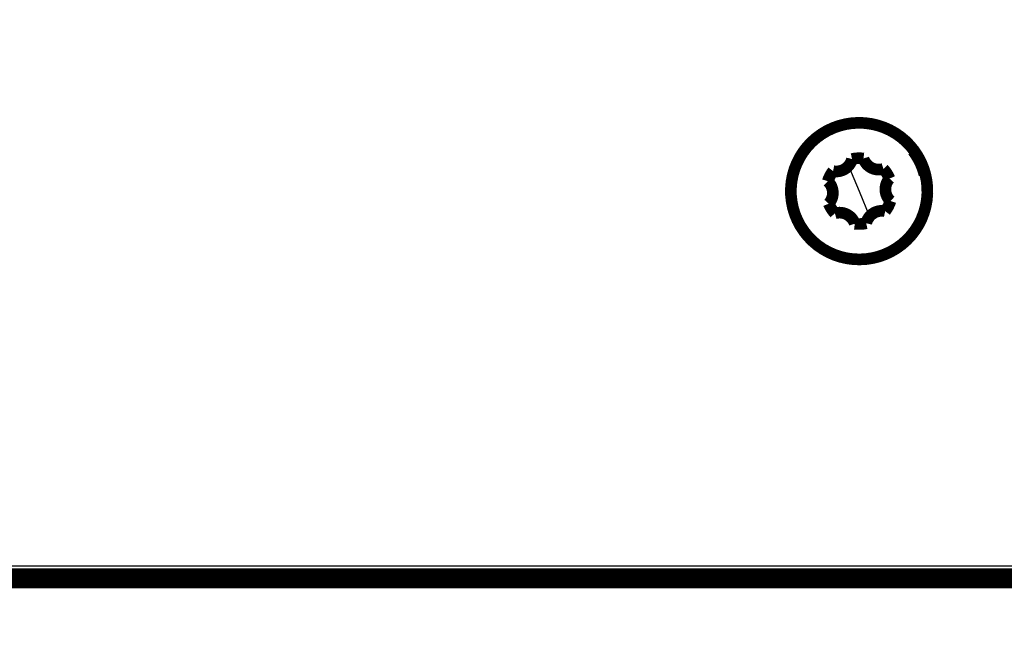
# Model space of a CAD drawing. Extents: x 94 to 2196, y 28 to 1722.
# Drawn here: x 1142 to 1201, y 952 to 989 of the extents above; entities that cross this region are included whole.
import ezdxf

# ---------------------------------------------------------------- set-up
doc = ezdxf.new("R2010")
doc.units = 0
doc.linetypes.add('HIDDENNEW0', pattern=[4.5, 1.5, -1.5, 1.5])
doc.layers.add('MUOTOVIIVAT', color=40, linetype='HIDDENNEW0')
doc.layers.add('TANGVIIVATNONDEF', color=3, linetype='HIDDENNEW0')

msp = doc.modelspace()

# ---------------------------------------------------------------- linework, layer by layer
at = {"layer": 'MUOTOVIIVAT', "color": 40, "linetype": 'CONTINUOUS', "const_width": 0.7}
for points in [[(1193.9956, 974.713, 1.0000002), (1190.8644, 982.29164)], [(1190.8644, 982.29164, 1), (1193.9956, 974.713)], [(1196.3568, 979.48746, 0.10042557), (1195.6663, 980.92053)], [(1190.8642, 979.70604, 0.4084339), (1192.0043, 980.43089)], [(1192.6895, 980.46019, 0.08748866), (1192.0043, 980.43089)], [(1192.6895, 980.46019, 0.4084339), (1193.8873, 979.8353)], [(1190.8642, 979.70604, 0.08748866), (1190.5469, 979.09792)], [(1194.2553, 979.25648, 0.08748866), (1193.8873, 979.8353)], [(1190.6046, 977.74817, 0.4084339), (1190.5469, 979.09792)], [(1194.2553, 979.25648, 0.4084339), (1194.313, 977.90673)], [(1190.6046, 977.74817, 0.08748866), (1190.9727, 977.16935)], [(1193.9958, 977.29861, 0.08748866), (1194.313, 977.90673)], [(1192.1704, 976.54445, 0.4084339), (1190.9727, 977.16935)], [(1193.9958, 977.29861, 0.4084339), (1192.8557, 976.57375)], [(1192.1704, 976.54445, 0.08748866), (1192.8557, 976.57375)]]:
    msp.add_lwpolyline(points, format="xyb", dxfattribs=at)
for points in [[(1097.43, 955.50232), (1201.93, 955.50232)], [(1202.43, 955.00232), (1096.93, 955.00232)]]:
    msp.add_lwpolyline(points, dxfattribs=at)
at = {"layer": 'TANGVIIVATNONDEF', "color": 3, "linetype": 'CONTINUOUS'}
for p, q in [((1191.8005, 980.02589), (1192.43, 978.50232)), ((1192.43, 978.50232), (1193.0595, 976.97875)), ((1097.73, 956.00232), (1202.23, 956.00232))]:
    msp.add_line(p, q, dxfattribs=at)
for points in [[(1357.0331, 1150.1718), (1354.1995, 1150.1718), (1351.3666, 1150.1718, 0), (1348.5348, 1150.1718), (1345.7, 1150.1718), (1342.861, 1150.1718), (1340.0335, 1150.1718), (1337.2229, 1150.1718), (1334.3669, 1150.1718), (1331.4443, 1150.1718, 0), (1328.7004, 1150.1718), (1326.2197, 1150.1718), (1323.0338, 1150.1718), (1318.1269, 1150.1718, 0.00000001), (1311.7008, 1150.1718, 0)], [(1090.3313, 1153.2391, 0), (1093.1646, 1153.2391)], [(1098.8312, 1150.1718, 0), (1095.9922, 1150.1718)], [(1376.866, 1150.1719, 0), (1374.0328, 1150.1719)], [(1359.8663, 1153.2392, 0), (1357.0329, 1153.2392), (1354.1993, 1153.2392), (1351.3664, 1153.2392), (1348.5346, 1153.2392), (1345.6998, 1153.2392), (1342.8608, 1153.2392), (1340.0333, 1153.2392), (1337.2226, 1153.2392), (1334.3667, 1153.2392), (1331.4441, 1153.2392, -0.00000001), (1328.7002, 1153.2392), (1326.2195, 1153.2392), (1323.0336, 1153.2392, -0.00000003), (1318.1266, 1153.2392), (1311.7005, 1153.2392)], [(1382.5326, 1150.1719, 0), (1379.6993, 1150.1719)], [(1385.3657, 1153.2392, 0), (1382.5324, 1153.2392)], [(1104.4977, 1153.2391, 0), (1107.331, 1153.2391, 0.00000001), (1110.1643, 1153.2391)], [(1305.4429, 1159.7986), (1308.4326, 1159.7986), (1311.4223, 1159.7986), (1314.4121, 1159.7986), (1317.4018, 1159.7986), (1320.3915, 1159.7986), (1323.3812, 1159.7986), (1326.371, 1159.7986), (1329.3607, 1159.7986), (1332.3504, 1159.7986), (1335.3401, 1159.7986), (1338.3299, 1159.7986), (1341.3196, 1159.7986), (1344.3093, 1159.7986, 0.00000001), (1347.299, 1159.7986), (1350.2888, 1159.7986), (1353.2785, 1159.7986), (1356.2682, 1159.7986), (1359.2579, 1159.7986)], [(1362.2476, 1159.7986, 0.00000001), (1365.2374, 1159.7986)], [(1136.5851, 1159.7985, -0.00000001), (1139.5752, 1159.7985)], [(1377.1963, 1159.7987, 0.00000001), (1380.1864, 1159.7987, 0.00000001), (1383.1757, 1159.7987, 0.00000001), (1386.1639, 1159.7987, 0.00000001), (1389.1552, 1159.7987)], [(1067.6651, 1153.2391, -0.00000001), (1070.4984, 1153.2391)], [(1115.8308, 1153.2391, 0.00000001), (1118.6641, 1153.2391)], [(1401.1141, 1159.7987, 0.00000001), (1404.1981, 1159.7987, 0.00000001), (1407.0935, 1159.7987)], [(1169.0997, 1159.7985, -0.00000002), (1172.4615, 1159.7985, -0.00000004), (1177.6393, 1159.7985, -0.00000002), (1184.4201, 1159.7985)], [(1408.0319, 1153.2392, 0.00000001), (1405.1987, 1153.2392)], [(1079.7805, 1159.7986, 0.00000001), (1082.7702, 1159.7986)], [(1148.5439, 1159.7985, -0.00000001), (1151.5397, 1159.7985)], [(1124.3307, 1150.1717, 0.00000001), (1121.4974, 1150.1718, 0.00000001), (1118.6641, 1150.1718)], [(1142.5645, 1157.4111, 0.00000001), (1139.5748, 1157.4111)], [(1413.0727, 1157.4113, 0.00000002), (1418.2506, 1157.4113)], [(1124.3307, 1153.2391, 0.00000001), (1127.164, 1153.2391)], [(1409.7112, 1159.7987, 0.00000001), (1413.073, 1159.7987, 0.00000002), (1418.2509, 1159.7987)], [(1422.1983, 1153.2392, 0.00000001), (1419.365, 1153.2392)], [(1070.8113, 1159.7986, 0.00000001), (1073.801, 1159.7986, 0.00000001), (1076.7908, 1159.7986)], [(1076.7908, 1157.4112, -0.00000002), (1071.6128, 1157.4112)], [(1154.5233, 1157.4111, 0.00000002), (1151.5336, 1157.4111, 0.00000001), (1148.5439, 1157.4111)], [(1163.644, 1153.2392, 0.00000003), (1166.8299, 1153.2392, 0.00000006), (1171.7369, 1153.2392, 0.00000003), (1178.1631, 1153.2392)], [(1132.8305, 1153.2391, 0.00000001), (1135.6642, 1153.2391)], [(1135.6638, 1150.1717, 0.00000002), (1132.8305, 1150.1717)], [(1163.4924, 1157.4111, 0.00000002), (1160.5027, 1157.4111)], [(1149.8302, 1150.1717, 0.00000002), (1146.9969, 1150.1717, 0.00000002), (1144.1637, 1150.1717, 0.00000002), (1141.3304, 1150.1717, 0.00000002), (1138.4971, 1150.1717)], [(1181.4305, 1157.411, 0.00000002), (1178.4408, 1157.411, 0.00000002), (1175.4511, 1157.411, 0.00000002), (1172.4615, 1157.4111, 0.00000002), (1169.4718, 1157.4111, 0.00000002), (1166.4821, 1157.4111)], [(1147.0027, 1153.2392, 0.00000002), (1149.8302, 1153.2392, 0.00000002), (1152.6409, 1153.2392, 0.00000002), (1155.4968, 1153.2392, 0.00000003), (1158.4194, 1153.2392, 0.00000002), (1161.1634, 1153.2392)], [(1175.3298, 1150.1717, 0.00000003), (1172.4965, 1150.1717, 0.00000003), (1169.6632, 1150.1717, 0.00000003), (1166.8299, 1150.1717, 0.00000003), (1163.9966, 1150.1717, 0.00000003), (1161.1634, 1150.1717, 0.00000003), (1158.3301, 1150.1717, 0.00000003), (1155.4968, 1150.1717, 0.00000002), (1152.6635, 1150.1717)]]:
    msp.add_lwpolyline(points, format="xyb", dxfattribs=at)

doc.saveas('drawing.dxf')
